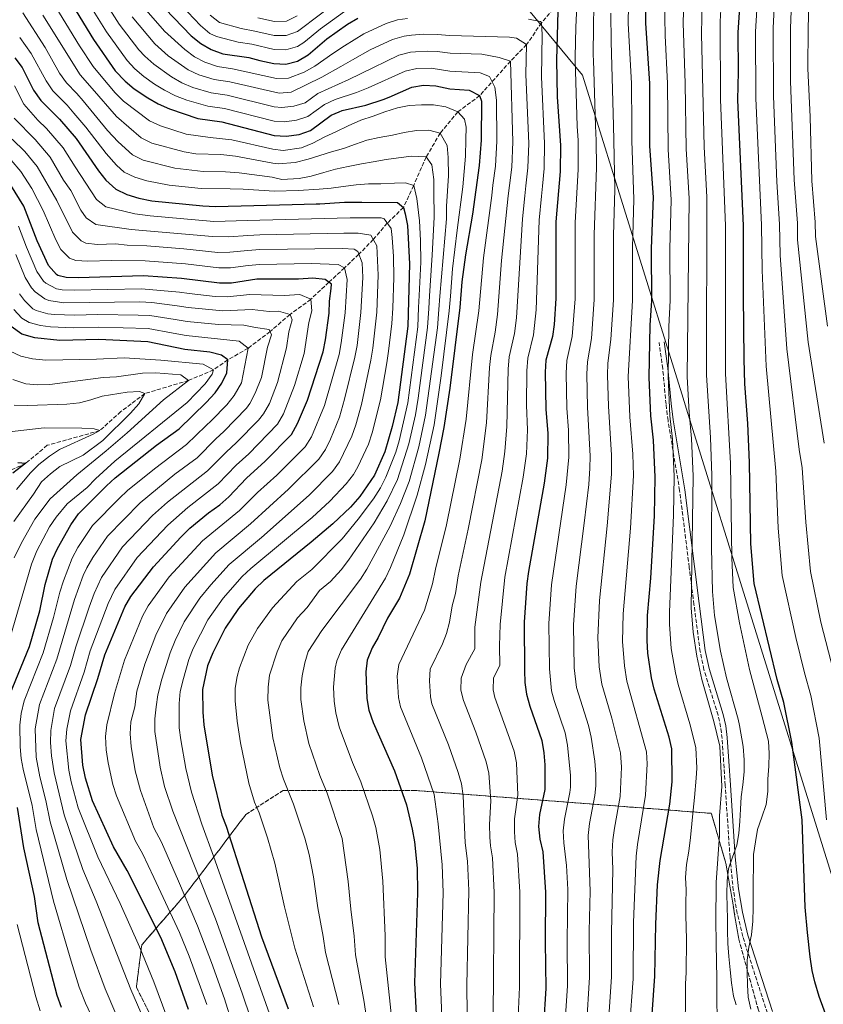
# Model space of a CAD drawing. Units: metres. Extents: x 596561 to 599983, y 4775384 to 4777747.
# Drawn here: x 597383 to 597721, y 4776959 to 4777374 of the extents above; entities that cross this region are included whole.
import ezdxf

# ---------------------------------------------------------------- set-up
doc = ezdxf.new("R2010")
doc.units = ezdxf.units.M
doc.header["$MEASUREMENT"] = 0
doc.linetypes.add('DGN Style 3', pattern=[2.435891, 1.739922, -0.695969])
for name, color, linetype, lineweight in [('Barranco lineal', 142, 'DGN Style 3', 13), ('Camino', 7, 'DGN Style 3', 0), ('Curva de nivel directora', 30, 'Continuous', 30), ('Curva de nivel intermedia', 30, 'Continuous', 0), ('Linea de separación interior de zonas arboladas', 92, 'DGN Style 3', 0), ('Límite de municipio', 7, 'Continuous', 0), ('Margen derecho', 7, 'Continuous', 0), ('Zona arbolada', 92, 'DGN Style 3', 0)]:
    doc.layers.add(name, color=color, linetype=linetype, lineweight=lineweight)

msp = doc.modelspace()

# ---------------------------------------------------------------- linework, layer by layer
at = {"layer": 'Barranco lineal', "color": 142, "linetype": 'DGN Style 3', "lineweight": 13}
msp.add_polyline3d([(597609.11, 4777379.9, 650), (597602.6, 4777372.24, 645), (597596.29, 4777363.05, 640), (597589.53, 4777356.08, 635), (597576.56, 4777341.6, 625), (597567.41, 4777334.73, 620), (597559.96, 4777325.83, 615), (597554.12, 4777315.78, 610), (597548.84, 4777303.75, 605), (597544.52, 4777294.53, 600), (597537.69, 4777287.91, 595), (597531.84, 4777281.05, 590), (597525.76, 4777274.8, 585), (597519.78, 4777269.12, 580), (597513.16, 4777263.06, 575), (597505.53, 4777255.88, 570), (597496.81, 4777249.5, 565), (597488.43, 4777242.33, 560), (597479.22, 4777235.33, 555), (597470.66, 4777230.38, 550), (597464.66, 4777226.19, 545), (597454.18, 4777221.74, 540), (597435.8, 4777216.2, 535), (597425.67, 4777208.64, 532.14), (597416.84, 4777200.63, 530), (597394.74, 4777194.44, 526.29), (597385.66, 4777186.87, 525), (597373.27, 4777181.28, 520)], dxfattribs=at)
at = {"layer": 'Camino', "color": 7, "linetype": 'DGN Style 3', "lineweight": 0}
msp.add_polyline3d([(597697.55, 4776955.5, 695.98), (597687.2, 4776987.78, 694.71), (597684.88, 4776997.46, 693.59), (597683.23, 4777007.26, 692.07), (597681.84, 4777021.08, 690), (597679.81, 4777051.39, 686.34), (597679.16, 4777061.37, 685.73), (597678.52, 4777071.12, 685.61), (597677.9, 4777076.04, 685.59), (597676.81, 4777080.89, 685.59), (597670.84, 4777100.13, 685.63), (597669.28, 4777107.66, 685.61), (597666.68, 4777127.49, 685.47), (597664.69, 4777143.2, 685), (597660.65, 4777175.37, 682.12), (597655.76, 4777204.91, 680.09), (597654.93, 4777211.73, 679.86), (597653.54, 4777226.67, 679.83), (597651.98, 4777237.73, 679.41)], dxfattribs=at)
at = {"layer": 'Curva de nivel directora', "color": 30, "linetype": 'Continuous', "lineweight": 30, "flags": 128}
for points, elevation in [([(597400.72, 4777387.33), (597414.19, 4777365.19), (597423.29, 4777352.01), (597427.46, 4777347.61), (597431.3, 4777344.42), (597436.98, 4777340.59), (597441.3, 4777338.07), (597446.08, 4777335.96), (597458.02, 4777331.94), (597468.2, 4777330.61), (597490.17, 4777324.82), (597495.17, 4777324.5), (597500.65, 4777325.27), (597505.43, 4777326.9), (597514.09, 4777333.33), (597517.48, 4777334.74), (597518.71, 4777335.25), (597528.67, 4777337.51), (597535.99, 4777340), (597538.55, 4777340.87), (597547.97, 4777345.12), (597552.9, 4777346.02), (597558.1, 4777345.72), (597563.97, 4777344.4), (597572.19, 4777343.92), (597576.56, 4777341.6), (597577.34, 4777339.22), (597577.15, 4777322.79), (597576.41, 4777312.17), (597573.49, 4777291.66), (597570.56, 4777274.59), (597569.09, 4777263.21), (597568.21, 4777252.44), (597563.95, 4777218.47), (597561.51, 4777202), (597559.44, 4777191.21), (597553.45, 4777162.74), (597547.07, 4777140.23), (597542.81, 4777130.13), (597537.8, 4777121.72), (597533.89, 4777113.59), (597531.34, 4777109.22), (597529.25, 4777104.11), (597528.66, 4777099.14), (597529.12, 4777087.97), (597529.98, 4777083.05), (597531.78, 4777077.9), (597540.79, 4777057.45), (597545.81, 4777043.18), (597548.21, 4777032.94), (597549.11, 4777027.69), (597550.31, 4777016.59), (597550.47, 4777006.21), (597549.1, 4776968.25), (597550.54, 4776942.06)], 625), ([(597722.96, 4776952.66), (597719.34, 4776962.52), (597717.45, 4776968.66), (597716.33, 4776973.53), (597715.57, 4776979.3), (597714.36, 4776989.5), (597713.5, 4777000.16), (597712.22, 4777036.9), (597707.89, 4777069.59), (597704.45, 4777086.28), (597701.62, 4777095.87), (597691.96, 4777136.28), (597690.66, 4777152.99), (597689.99, 4777187.19), (597689.29, 4777203.61), (597688.13, 4777220.25), (597687.83, 4777230.63), (597687.45, 4777257.45), (597687.57, 4777286.72), (597685.19, 4777339.86), (597685.4, 4777351.59), (597685.21, 4777368.09), (597686.37, 4777384.92)], 700), ([(597440.68, 4777381.99), (597455.18, 4777366.75), (597459.27, 4777363.45), (597463.6, 4777360.96), (597468.57, 4777359.14), (597479.56, 4777357.62), (597484.17, 4777356.36), (597490.06, 4777355.03), (597495.05, 4777354.85), (597499.95, 4777356.05), (597504.43, 4777358.67), (597512.31, 4777365.42), (597520.95, 4777371.68), (597525.26, 4777374.2)], 650), ([(597609.45, 4777377.14), (597608.94, 4777356.45), (597609.18, 4777340.99), (597610.54, 4777320.55), (597610.41, 4777309.63), (597608.56, 4777288.48), (597608.61, 4777256.28), (597607.95, 4777245.21), (597607.23, 4777240.26), (597604.45, 4777230.22), (597604.15, 4777225.23), (597604.39, 4777209.6), (597605.22, 4777199.39), (597605.1, 4777189.08), (597603.68, 4777178.52), (597597.07, 4777141.3), (597596.4, 4777136.34), (597595.3, 4777120.06), (597595.39, 4777099.75), (597595.62, 4777094.67), (597596.24, 4777089.71), (597597.66, 4777084.64), (597602.74, 4777070.27), (597603.6, 4777065.12), (597603.99, 4777060), (597604.03, 4777049.62), (597601.77, 4777039.12), (597601.32, 4777034.14), (597601.9, 4777028.77), (597603.06, 4777023.38), (597604.25, 4777006.45), (597604.08, 4776985.53), (597604.34, 4776965.96), (597603.38, 4776950.51)], 650), ([(597647.54, 4776933.08), (597650.27, 4776971.06), (597650.58, 4776992.96), (597651.34, 4777009.49), (597652.48, 4777019.71), (597656.5, 4777043.43), (597657.58, 4777052.88), (597657.36, 4777066.8), (597656.25, 4777071.68), (597649.98, 4777091.79), (597648.84, 4777096.66), (597647.27, 4777107.02), (597646.96, 4777112.32), (597647.17, 4777122.78), (597648.5, 4777138.56), (597650.04, 4777164.72), (597650.4, 4777181.09), (597649.7, 4777196.56), (597648.48, 4777206.91), (597647.8, 4777223.03), (597648.24, 4777244.93), (597648.96, 4777255.23), (597648.85, 4777277.26), (597649.64, 4777298.79), (597648.15, 4777320.35), (597648.16, 4777346.64), (597646.5, 4777372.09), (597646.42, 4777377.62)], 675), ([(597381.14, 4777357.46), (597384.13, 4777353.45), (597388.96, 4777343.81), (597392.04, 4777339.48), (597399.91, 4777331.61), (597406.88, 4777323.54), (597416.3, 4777309.9), (597419.37, 4777305.96), (597423.5, 4777302.27), (597428.14, 4777299.94), (597433.2, 4777298.43), (597438.67, 4777297.32), (597460.14, 4777295.26), (597465.45, 4777294.96), (597497.78, 4777295.76), (597507.87, 4777296.01), (597509.35, 4777296.04), (597519.72, 4777296.76), (597527.05, 4777296.7), (597541.95, 4777296.58), (597544.52, 4777294.53), (597545.23, 4777291.78), (597546.2, 4777286.86), (597547.12, 4777270.82), (597546.41, 4777244.61), (597542.11, 4777212.41), (597539.82, 4777202.38), (597536.75, 4777191.64), (597532.31, 4777181.92), (597526.2, 4777172.98), (597522.24, 4777168.48), (597514.81, 4777161.46), (597505.74, 4777153.67), (597485.82, 4777137.53), (597482.18, 4777134.1), (597475.17, 4777125.86), (597469.52, 4777117.54), (597464.4, 4777107.1), (597462.17, 4777101.61), (597460, 4777091.72), (597460.15, 4777082.16), (597460.6, 4777076.87), (597464.12, 4777055.69), (597468.13, 4777038.81), (597470.03, 4777034.19), (597484.82, 4776987.61), (597495.97, 4776957.3)], 600), ([(597454.15, 4776957.12), (597448.58, 4776972.88), (597442.48, 4776987.31), (597428.31, 4777015.5), (597422.6, 4777025.48), (597413.71, 4777044.88), (597410.76, 4777054.45), (597409.71, 4777059.89), (597408.87, 4777070.63), (597410.82, 4777081.09), (597416.03, 4777096.36), (597418.88, 4777106.24), (597427.35, 4777126.48), (597429.91, 4777130.78), (597439.35, 4777143.39), (597450.93, 4777155.87), (597454.73, 4777159.59), (597462.54, 4777166.01), (597467.32, 4777169.43), (597471.02, 4777172.78), (597478.46, 4777180.61), (597486.34, 4777187.75), (597497.47, 4777198.99), (597499.97, 4777203.68), (597504.23, 4777213.48), (597510.72, 4777233.82), (597511.77, 4777238.76), (597513.31, 4777249.99), (597513.46, 4777255.14), (597514.05, 4777260.46), (597514.24, 4777262.25), (597511.6, 4777264.23), (597506.44, 4777264.75), (597500.44, 4777264.39), (597499.57, 4777264.34), (597482.92, 4777264.31), (597472.19, 4777262.7), (597467.18, 4777262.65), (597451.14, 4777264.67), (597435.17, 4777265.82), (597407.69, 4777264.95), (597402.69, 4777265.03), (597399.24, 4777265.95), (597398.55, 4777266.36), (597395.22, 4777270.07), (597390.5, 4777280.49), (597384.9, 4777295.02), (597379.46, 4777303.89)], 575), ([(597378.98, 4777089.56), (597387.33, 4777109.84), (597391.54, 4777124.82), (597393.8, 4777135.83), (597396.97, 4777146.53), (597399.05, 4777151.08), (597404.68, 4777160.97), (597407.89, 4777165.56), (597419.6, 4777177.39), (597423.32, 4777180.73), (597440.66, 4777194.44), (597450.17, 4777201.44), (597461.61, 4777212.47), (597465.27, 4777216.52), (597468.12, 4777220.63), (597470.3, 4777224.92), (597470.66, 4777230.38), (597468.02, 4777232.35), (597463.15, 4777233.62), (597452.63, 4777234.7), (597436.98, 4777237.96), (597416.46, 4777238.96), (597400.08, 4777238.56), (597389.52, 4777239.67), (597384.03, 4777241.22), (597379.59, 4777244.37)], 550), ([(597382.37, 4777187.19), (597385.66, 4777186.87), (597380.27, 4777182.75)], 525), ([(597400.66, 4776957.88), (597398.94, 4776963.01), (597390.93, 4776993.51), (597389.34, 4777004.62), (597384.92, 4777025.16), (597382.15, 4777042.03)], 550)]:
    msp.add_lwpolyline(points, dxfattribs=dict(at, elevation=elevation))
at = {"layer": 'Curva de nivel intermedia', "color": 30, "linetype": 'Continuous', "lineweight": 0, "flags": 128}
for points, elevation in [([(597721.45, 4777195.38), (597714.69, 4777237.85), (597710.25, 4777280.88), (597710.18, 4777287.88), (597708.84, 4777306.13), (597707.34, 4777347.65), (597707.29, 4777369.86), (597707.82, 4777384.85), (597708.29, 4777391.56), (597709.79, 4777400.49), (597710.77, 4777405.39), (597713.2, 4777414.16), (597716.97, 4777432.55), (597715.62, 4777456.21), (597717.27, 4777470.68), (597720.43, 4777483.62), (597722.08, 4777488.34)], 715), ([(597722.88, 4777244.6), (597717.82, 4777282.27), (597717.71, 4777288.27), (597716.24, 4777305.75), (597715.56, 4777332.69), (597714.57, 4777353.01), (597714.64, 4777369.83), (597715.21, 4777390.6), (597717.43, 4777402.89), (597724.24, 4777426.71)], 720), ([(597416.46, 4777385.24), (597425.01, 4777371.58), (597433.29, 4777360.8), (597435.72, 4777358.13), (597439.48, 4777354.8), (597446.98, 4777349.46), (597451.33, 4777346.93), (597455.93, 4777345), (597463.62, 4777342.72), (597470.42, 4777341.73), (597490.13, 4777336.91), (597493.38, 4777336.58), (597498.41, 4777337.1), (597503.24, 4777338.56), (597508.44, 4777342.41), (597521.51, 4777348.34), (597526.41, 4777350.77), (597542.63, 4777358.52), (597547.47, 4777359.8), (597549.53, 4777360.04), (597554.53, 4777360.3), (597558.64, 4777360.14), (597564.16, 4777359.37), (597577.48, 4777359.01), (597584.75, 4777357.62), (597589.53, 4777356.08), (597590.5, 4777322.08), (597590.05, 4777311.52), (597589.09, 4777303.74), (597588.58, 4777299.47), (597585.77, 4777272.14), (597584.11, 4777249.55), (597583.13, 4777242.07), (597581.29, 4777232.24), (597580.76, 4777227.12), (597579.43, 4777203.92), (597577.54, 4777188.36), (597571.79, 4777159.2), (597567.49, 4777139.57), (597566.37, 4777132.16), (597564.98, 4777126.87), (597563.83, 4777120.11), (597562.58, 4777115.25), (597560.92, 4777110.9), (597555.8, 4777100.33), (597555.44, 4777095.35), (597555.86, 4777088.65), (597556.48, 4777085.71), (597563.51, 4777068.41), (597567.59, 4777056.85), (597568.93, 4777051.96), (597569.58, 4777046.99), (597570.43, 4777027.27), (597571.39, 4777019.5), (597571.98, 4777007.09), (597571.2, 4776967.33), (597571.39, 4776943.01)], 635), ([(597522.29, 4777378.77), (597509.63, 4777369.68), (597502.65, 4777363.9), (597499.95, 4777362.29), (597495.11, 4777360.84), (597490.12, 4777360.93), (597480.75, 4777363.17), (597475.03, 4777364.12), (597465.93, 4777366.45), (597463.05, 4777367.74), (597459.2, 4777371.08), (597445.85, 4777385.27)], 655), ([(597639.63, 4776949.49), (597641.08, 4776970.04), (597641.3, 4776993.66), (597642.37, 4777021.56), (597642.87, 4777026.54), (597646.35, 4777047.31), (597646.99, 4777060.45), (597646.69, 4777065.44), (597638.38, 4777095.28), (597637.41, 4777101.65), (597636.64, 4777111.87), (597636.89, 4777123.5), (597639.95, 4777159.57), (597641.21, 4777181.7), (597640.98, 4777190.68), (597639.76, 4777206.45), (597639.06, 4777223.46), (597640.89, 4777255.44), (597640.79, 4777277.51), (597641.43, 4777297.95), (597640.6, 4777322.6), (597640.52, 4777329.05), (597640.35, 4777346.6), (597639.06, 4777372.1), (597639.22, 4777386.89)], 670), ([(597676.43, 4776954.57), (597676.35, 4776960.24), (597676.33, 4776965.99), (597676.26, 4776971.07), (597676.18, 4776976.3), (597676.03, 4776985.63), (597675.91, 4776993.85), (597676.04, 4777010.46), (597677.45, 4777030.5), (597677.46, 4777038.62), (597678.45, 4777050.96), (597677.57, 4777067.92), (597675.08, 4777078.27), (597670.03, 4777095.97), (597667.9, 4777105.74), (597666.37, 4777115.9), (597665.56, 4777126.04), (597666.28, 4777181.53), (597665.62, 4777197.38), (597664.62, 4777208.26), (597663.88, 4777223.24), (597664.61, 4777298.31), (597663.35, 4777319.19), (597663.02, 4777346.62), (597662.1, 4777372.2), (597662.52, 4777386.54)], 685), ([(597690.63, 4776957.22), (597689.51, 4776962.21), (597689.13, 4776967.43), (597689.05, 4776972.8), (597689.04, 4776977.88), (597689.71, 4776983.27), (597690.9, 4776988.44), (597691.48, 4776994.2), (597691.62, 4776999.88), (597691.61, 4777005.63), (597691.6, 4777011.16), (597691.66, 4777017.06), (597691.65, 4777022.36), (597692.54, 4777027.61), (597693.43, 4777032.85), (597695.15, 4777038.03), (597697.08, 4777043.29), (597697.74, 4777048.82), (597697.74, 4777053.98), (597698.18, 4777059.44), (597698.25, 4777064.74), (597698.02, 4777070.04), (597695.35, 4777080.25), (597690.07, 4777100.15), (597685.76, 4777119.77), (597683.23, 4777134.64), (597682.57, 4777147.12), (597682.02, 4777186.97), (597679.94, 4777224.58), (597679.9, 4777286.83), (597677.78, 4777339.96), (597677.69, 4777372.79), (597678.42, 4777385.46)], 695), ([(597722.46, 4777036.84), (597719.28, 4777071.21), (597715.87, 4777089.16), (597713.12, 4777098.77), (597709.49, 4777113.57), (597703.75, 4777139.71), (597702.15, 4777159.66), (597701.12, 4777183.61), (597697.1, 4777227.81), (597695.38, 4777268.13), (597695.11, 4777287.1), (597692.64, 4777340.56), (597692.56, 4777368.43), (597693.52, 4777384.89)], 705), ([(597727.43, 4777091.36), (597720.09, 4777120.04), (597715.75, 4777141.38), (597713.76, 4777162.13), (597712.15, 4777185.03), (597710.96, 4777192.65), (597705.8, 4777234.98), (597702.94, 4777274.5), (597702.64, 4777287.49), (597701.5, 4777305.32), (597700.09, 4777341.27), (597699.94, 4777369.89), (597700.81, 4777387.21)], 710), ([(597540.26, 4776945.95), (597536.88, 4776979.18), (597536.82, 4776988.11), (597535.83, 4777011.04), (597534.54, 4777024.44), (597532.92, 4777033.71), (597531.56, 4777038.52), (597526.64, 4777052.8), (597523.03, 4777061.04), (597517.42, 4777075.95), (597516.05, 4777081.86), (597515.33, 4777086.81), (597515.13, 4777092.72), (597515.81, 4777100.73), (597516.54, 4777103.82), (597518.43, 4777108.46), (597536.95, 4777138.53), (597539.1, 4777143.02), (597544.65, 4777156.74), (597550.31, 4777173.51), (597553.75, 4777186.43), (597557.41, 4777203.11), (597560.41, 4777223.7), (597563.72, 4777251.09), (597564.23, 4777257.17), (597565.2, 4777268.7), (597567.16, 4777284.95), (597569.54, 4777303.17), (597570.61, 4777316.11), (597570.73, 4777323.13), (597570.87, 4777328.36), (597570.15, 4777331.71), (597567.41, 4777334.73), (597562.3, 4777336.82), (597557.14, 4777337.71), (597552.13, 4777337.71), (597546.98, 4777337.41), (597542.07, 4777336.44), (597536.72, 4777334.71), (597531.74, 4777332.99), (597526.54, 4777331.27), (597521.2, 4777328.8), (597516.01, 4777326.33), (597511.48, 4777324.17), (597506.44, 4777321.55), (597501.69, 4777319.54), (597493.87, 4777318.45), (597489.6, 4777319.05), (597472.28, 4777323.02), (597463.2, 4777323.98), (597453.14, 4777325.33), (597442.28, 4777328.82), (597437.74, 4777330.91), (597426.83, 4777339.22), (597423.34, 4777342.8), (597417.45, 4777349.74), (597414.01, 4777353.89), (597408.23, 4777362.56), (597396.8, 4777381.35)], 620), ([(597411.19, 4777382.02), (597419.6, 4777368.38), (597428.29, 4777356.4), (597431.54, 4777352.85), (597435.39, 4777349.61), (597439.79, 4777346.39), (597444.07, 4777343.81), (597448.71, 4777341.45), (597453.37, 4777339.68), (597462.27, 4777337.14), (597469.31, 4777336.17), (597490.15, 4777330.86), (597494.5, 4777330.52), (597499.57, 4777331.19), (597504.33, 4777332.73), (597511.29, 4777337.88), (597515.85, 4777339.93), (597524.83, 4777342.87), (597529.73, 4777344.88), (597545.3, 4777351.82), (597550.18, 4777352.94), (597556.22, 4777353.11), (597564.06, 4777351.88), (597576.79, 4777351.16), (597580.66, 4777349.61), (597582.93, 4777345.14), (597583.71, 4777339.62), (597583.82, 4777322.34), (597583.23, 4777311.84), (597582.16, 4777303.84), (597581.61, 4777299.59), (597578.17, 4777273.37), (597576.16, 4777251), (597573.54, 4777232.72), (597570.84, 4777205.43), (597568.29, 4777188.67), (597562.62, 4777160.97), (597557.96, 4777142.3), (597556.72, 4777136.2), (597553.32, 4777125.12), (597542.52, 4777102.22), (597541.89, 4777097.28), (597542.48, 4777088.31), (597543.23, 4777084.38), (597552.15, 4777062.93), (597557.37, 4777047.57), (597559.06, 4777035.21), (597560.86, 4777017.95), (597561.22, 4777006.26), (597560.15, 4776967.79), (597560.89, 4776947.75)], 630), ([(597519.32, 4777383.34), (597499.98, 4777368.52), (597495.18, 4777366.83), (597490.18, 4777366.83), (597482.02, 4777368.71), (597476.31, 4777369.83), (597467.21, 4777372.31), (597463.22, 4777375.41)], 660), ([(597613.1, 4777017.61), (597611.99, 4777027.24), (597611.72, 4777032.24), (597612.25, 4777037.21), (597614.52, 4777048.38), (597614.78, 4777050.57), (597614.7, 4777055.58), (597613.54, 4777068.34), (597612.55, 4777073.42), (597607.89, 4777087.04), (597606.79, 4777091.09), (597605.89, 4777100.45), (597605.65, 4777119.51), (597606.74, 4777135.79), (597613, 4777177.76), (597614.07, 4777189.48), (597613.87, 4777200.89), (597613.17, 4777210.06), (597612.88, 4777224.79), (597613.17, 4777230.07), (597615.45, 4777240.19), (597616.68, 4777256.07), (597616.69, 4777288.24), (597618.05, 4777310.46), (597617.94, 4777322.75), (597617.63, 4777328.7), (597616.66, 4777356.49), (597616.66, 4777357.76), (597616.99, 4777370.31), (597617.56, 4777382.2)], 655), ([(597654.27, 4777382.09), (597654.53, 4777366.9), (597655.59, 4777346.63), (597655.77, 4777318.96), (597657.14, 4777297.78), (597656.58, 4777277.15), (597656.65, 4777255.42), (597656.12, 4777244.43), (597655.83, 4777223.55), (597656.59, 4777206.91), (597657.66, 4777196.97), (597658.34, 4777181.31), (597658.11, 4777165.22), (597656.35, 4777124.19), (597656.38, 4777119.19), (597657.13, 4777108.98), (597658.86, 4777098.75), (597660, 4777093.88), (597664.94, 4777077.28), (597667.47, 4777067.36), (597667.82, 4777058.62), (597667.66, 4777054.36), (597666.96, 4777046.21), (597666.3, 4777040.9), (597665.79, 4777035.21), (597665.28, 4777029.45), (597664.47, 4777023.76), (597663.51, 4777018.07), (597663.14, 4777012.62), (597663.45, 4777007.47), (597663.23, 4777001.86), (597663.31, 4776996.71), (597663.39, 4776991.63)], 680), ([(597684.41, 4776959.02), (597683.3, 4776962.66), (597682.4, 4776968.32), (597681.94, 4776973.84), (597681.41, 4776979.36), (597680.95, 4776984.81), (597680.79, 4776990.18), (597680.72, 4776995.18), (597680.64, 4777000.34), (597680.56, 4777005.64), (597680.62, 4777011.24), (597681.14, 4777016.33), (597682.93, 4777021.21), (597684.65, 4777026.17), (597685.54, 4777031.18), (597685.99, 4777036.34), (597686.28, 4777041.43), (597686.58, 4777046.51), (597687.25, 4777051.67), (597687.84, 4777057.14), (597687.83, 4777062.14), (597687.3, 4777067.73), (597685.84, 4777076.52), (597685.21, 4777079.26), (597680.4, 4777096.69), (597677.85, 4777107.82), (597675.33, 4777122.89), (597674.43, 4777132.95), (597674.03, 4777151.21), (597674.21, 4777181.75), (597673.58, 4777197.79), (597671.91, 4777223.91), (597672.07, 4777298.84), (597670.91, 4777320.07), (597669.87, 4777367.5), (597670.11, 4777381.01)], 690), ([(597435.39, 4777378.63), (597444.1, 4777368.71), (597452.54, 4777360.91), (597456.58, 4777357.87), (597461.04, 4777355.64), (597466.32, 4777353.88), (597472.63, 4777352.86), (597491.16, 4777348.79), (597496.17, 4777348.93), (597502.78, 4777351.5), (597507.28, 4777353.98), (597514.87, 4777359.3), (597519.79, 4777362.55), (597527.92, 4777367.53), (597537.29, 4777371.91), (597542.05, 4777373.44), (597546.16, 4777374.06)], 645), ([(597622.36, 4777076.56), (597617.33, 4777092.49), (597616.36, 4777100.85), (597616.01, 4777118.96), (597617.08, 4777135.23), (597620.5, 4777161.66), (597622.41, 4777177.93), (597622.94, 4777184.88), (597623.04, 4777189.88), (597621.94, 4777210.52), (597621.62, 4777224.34), (597621.84, 4777229.52), (597623.57, 4777239.37), (597624.75, 4777255.86), (597624.71, 4777282.99), (597625.68, 4777311.28), (597625.49, 4777322.7), (597625.26, 4777328.81), (597624.37, 4777356.52), (597624.35, 4777358.42), (597624.5, 4777370.9), (597624.52, 4777379.04)], 660), ([(597517.36, 4776959.19), (597511.71, 4776981.05), (597510.82, 4776987.86), (597508.45, 4776999.79), (597506.68, 4777012.85), (597504.93, 4777022.25), (597503.07, 4777029.21), (597498.34, 4777043.49), (597494.05, 4777053.96), (597492.57, 4777058.73), (597489.63, 4777071.44), (597487.55, 4777087.22), (597487.58, 4777092.72), (597488.12, 4777097.69), (597491.35, 4777107.62), (597493.41, 4777112.17), (597499.9, 4777121.86), (597504.03, 4777126.2), (597509.24, 4777133.33), (597513.9, 4777137.11), (597518.32, 4777142.12), (597521.35, 4777146.1), (597532.22, 4777161.86), (597537.66, 4777171.11), (597542, 4777180.12), (597546.83, 4777195.02), (597549.59, 4777207.28), (597550.77, 4777214.33), (597554.67, 4777244.07), (597555.17, 4777251.96), (597555.49, 4777257.34), (597556.5, 4777272.32), (597556.58, 4777274.44), (597557.42, 4777290.44), (597557.33, 4777301.27), (597557.33, 4777306.34), (597556.49, 4777312.46), (597554.12, 4777315.78), (597547.92, 4777316.06), (597542.4, 4777315.45), (597537.26, 4777314.7), (597531.82, 4777313.72), (597526.83, 4777312.82), (597521.24, 4777311.77), (597515.88, 4777310.57), (597510.97, 4777309.22), (597505.69, 4777307.65), (597500.7, 4777306.75), (597493.39, 4777306.34), (597489.27, 4777307.25), (597475.48, 4777309.15), (597469.68, 4777309.56), (597460.33, 4777309.68), (597448.41, 4777311.02), (597435.12, 4777314.41), (597430.62, 4777316.59), (597424.57, 4777322.17), (597420.06, 4777326.95), (597409.78, 4777339.4), (597407.18, 4777342.53), (597402.76, 4777346.95), (597399.9, 4777351.03), (597393.88, 4777361.87), (597384.51, 4777376.38)], 610), ([(597408.52, 4777350.28), (597392.88, 4777375.38)], 615), ([(597430.44, 4777374.77), (597439.91, 4777363.41), (597445.61, 4777358.26), (597453.96, 4777352.41), (597458.48, 4777350.32), (597464.97, 4777348.3), (597471.52, 4777347.3), (597492.29, 4777342.54), (597497.29, 4777343.01), (597510.14, 4777349.3), (597518.19, 4777353.82), (597523.1, 4777356.66), (597530.58, 4777360.87), (597539.96, 4777365.21), (597544.76, 4777366.63), (597547.85, 4777367.05), (597552.84, 4777367.41), (597558.83, 4777367.35), (597563.89, 4777366.87), (597589.08, 4777366.13), (597591.99, 4777365.73), (597596.29, 4777363.05), (597595.99, 4777350.51), (597597.18, 4777321.44), (597596.86, 4777311.19), (597596.02, 4777303.63), (597595.55, 4777299.34), (597594.53, 4777289.75), (597592.06, 4777248.1), (597591.16, 4777241.47), (597589.02, 4777231.7), (597588.56, 4777226.49), (597588.03, 4777202.41), (597587.21, 4777191.9), (597585.98, 4777183.59), (597577.01, 4777136.83), (597574.57, 4777117.96), (597574.5, 4777108.86), (597570.92, 4777102.24), (597568.83, 4777096.46), (597568.65, 4777091.44), (597569.73, 4777087.04), (597574.91, 4777073.77), (597579.3, 4777061.32), (597580.47, 4777056.46), (597581.24, 4777044.89), (597580.71, 4777034.91), (597580.79, 4777029.55), (597581.05, 4777025.89), (597581.93, 4777020.96), (597582.73, 4777006.36), (597582.26, 4776954.4)], 640), ([(597499.79, 4777375.12), (597495.35, 4777372.84), (597490.24, 4777372.73), (597483.3, 4777374.25)], 665), ([(597597.14, 4777373.77), (597602.15, 4777372.82), (597602.6, 4777372.24), (597602.88, 4777367.24), (597602.53, 4777349.48), (597603.86, 4777321.38), (597603.67, 4777310.87), (597602.94, 4777303.53), (597602.52, 4777299.21), (597601.55, 4777289.12), (597600.29, 4777251.51), (597599.19, 4777240.87), (597596.75, 4777231.16), (597596.4, 4777225.85), (597596.3, 4777211.38), (597596.62, 4777200.9), (597596.2, 4777190.91), (597594.83, 4777181.06), (597587.1, 4777139.03), (597585.21, 4777119), (597584.85, 4777110.08), (597585.06, 4777101.76), (597582.34, 4777096.56), (597582.29, 4777091.53), (597582.99, 4777088.38), (597591.02, 4777065.8), (597592.03, 4777060.9), (597592.63, 4777047.26), (597591.27, 4777037.34), (597591.16, 4777031.83), (597591.47, 4777027.33), (597592.47, 4777022.42), (597593.49, 4777006.4), (597593.3, 4776966.42), (597592.35, 4776944.84)], 645), ([(597627.87, 4777093.89), (597626.86, 4777101.25), (597626.3, 4777113.42), (597626.94, 4777129.2), (597630.23, 4777160.61), (597632.01, 4777182.3), (597632.01, 4777190.28), (597630.72, 4777210.98), (597630.34, 4777223.9), (597630.52, 4777228.99), (597631.75, 4777238.92), (597632.82, 4777255.65), (597632.8, 4777282.75), (597633.39, 4777302.13), (597633.04, 4777322.65), (597632.89, 4777328.93), (597631.86, 4777364.23), (597631.67, 4777376.25)], 665), ([(597506.66, 4776958.25), (597498.88, 4776982.84), (597494.54, 4777000.31), (597490.42, 4777018.66), (597487.28, 4777029.3), (597483.78, 4777039.76), (597481.86, 4777044.37), (597479.5, 4777052.35), (597475.93, 4777069.22), (597474.53, 4777078.36), (597473.7, 4777086.96), (597473.8, 4777092.27), (597474.61, 4777097.21), (597475.62, 4777100.79), (597479.2, 4777110.39), (597483.11, 4777117.42), (597489.42, 4777126.08), (597499.72, 4777137.2), (597505.93, 4777142.24), (597518.75, 4777155.17), (597525.44, 4777163.37), (597531.85, 4777171.91), (597534.87, 4777176.57), (597537.16, 4777181.02), (597541.29, 4777191.55), (597542.72, 4777196.27), (597546.29, 4777212.3), (597550.54, 4777244.34), (597550.9, 4777252.4), (597551.13, 4777257.42), (597551.81, 4777271.57), (597551.72, 4777280.64), (597551.31, 4777288.85), (597550.12, 4777298.32), (597548.84, 4777303.75), (597545.38, 4777304.89), (597540.76, 4777304.67), (597535.01, 4777304.44), (597529.86, 4777304.43), (597524.63, 4777304.05), (597519.19, 4777303.3), (597514.05, 4777302.7), (597509.05, 4777302.17), (597500.25, 4777301.59), (597490.24, 4777301.44), (597477.07, 4777302.22), (597471.59, 4777302.36), (597459.46, 4777302.5), (597446.04, 4777303.91), (597436.54, 4777305.75), (597431.54, 4777307.2), (597427.06, 4777309.43), (597423.78, 4777312.35), (597419.44, 4777317.23), (597410.99, 4777328.35), (597405.95, 4777334.22), (597403.07, 4777337.54), (597397.04, 4777343.6), (597394.27, 4777347.75), (597387.93, 4777359.34), (597383.13, 4777366.06)], 605), ([(597530.25, 4776944.84), (597528.05, 4776960.14), (597524.3, 4776980.11), (597523.82, 4776987.98), (597522.36, 4776999.27), (597521.27, 4777010.87), (597518.71, 4777029.06), (597512.49, 4777048.15), (597509.31, 4777055.49), (597504.72, 4777069.01), (597502.56, 4777078.6), (597501.37, 4777087.47), (597501.35, 4777092.47), (597501.98, 4777097.4), (597503.07, 4777102.89), (597504.48, 4777107.68), (597510.18, 4777116.51), (597526.42, 4777138.12), (597529.15, 4777142.31), (597538.93, 4777160.47), (597543.22, 4777169.9), (597546.85, 4777179.22), (597550.98, 4777193.76), (597553.84, 4777207.16), (597558.8, 4777243.81), (597559.45, 4777251.52), (597559.86, 4777257.26), (597562.58, 4777289.74), (597562.68, 4777295.13), (597563.45, 4777307.81), (597563.33, 4777315.5), (597562.88, 4777320.57), (597559.96, 4777325.83), (597555.16, 4777327.1), (597550.01, 4777326.95), (597544.87, 4777326.12), (597539.88, 4777325), (597534.37, 4777323.95), (597529.16, 4777322.82), (597524.33, 4777321.18), (597519.28, 4777319.38), (597514.22, 4777317.89), (597509.39, 4777316.39), (597504.48, 4777314.83), (597498.98, 4777313.47), (597491.81, 4777312.84), (597489.57, 4777313.1), (597473.88, 4777316.09), (597467.78, 4777316.76), (597457.22, 4777317.08), (597452.27, 4777317.9), (597438.7, 4777321.61), (597434.18, 4777323.75), (597423.81, 4777332.77), (597413.62, 4777344.57), (597408.52, 4777350.28)], 615), ([(597381.01, 4777345.67), (597384.88, 4777337.96), (597390.83, 4777331.24), (597394.41, 4777327.75), (597401.39, 4777319.61), (597406.4, 4777311.63), (597415.39, 4777297.88), (597419.34, 4777294.82), (597431.59, 4777291.84), (597437.97, 4777291.02), (597464.8, 4777288.63), (597479, 4777288.99), (597484.1, 4777289.2), (597522.1, 4777290.22), (597535.09, 4777290.12), (597536.4, 4777289.71), (597539.3, 4777285.64), (597539.81, 4777281.94), (597540.27, 4777273.95), (597540.44, 4777265.1), (597540, 4777252.11), (597539.61, 4777245.66), (597538.24, 4777234.11), (597537.5, 4777229.17), (597534.84, 4777213.57), (597531.41, 4777199.69), (597529.8, 4777194.96), (597525.34, 4777185.34), (597523.51, 4777182.16), (597520.45, 4777178.18), (597513.56, 4777171.01), (597506.08, 4777164.11), (597480.37, 4777142.58), (597476.69, 4777139.2), (597468.74, 4777130.07), (597462.28, 4777120.96), (597456.14, 4777109.02), (597454.28, 4777104.38), (597452.03, 4777096.34), (597450.67, 4777090.82), (597450.15, 4777085.84), (597450.26, 4777075.62), (597450.96, 4777070.51), (597453, 4777058.42), (597455.39, 4777048.47), (597459.67, 4777035.02), (597464.68, 4777021.66), (597488.15, 4776955.26)], 595), ([(597380.79, 4777332.11), (597389.68, 4777323.05), (597395.91, 4777315.68), (597401.59, 4777306.01), (597404.64, 4777301.6), (597408.88, 4777293.42), (597411.1, 4777290.19), (597415.18, 4777287.37), (597429.99, 4777285.26), (597464.16, 4777282.29), (597471.14, 4777282.13), (597479.07, 4777282.68), (597484.12, 4777282.98), (597519.47, 4777283.72), (597525.47, 4777283.67), (597530.86, 4777282.85), (597533.27, 4777278.4), (597533.88, 4777266.03), (597533.27, 4777250.49), (597531.62, 4777235.27), (597530.8, 4777230.33), (597526.86, 4777211.65), (597524.49, 4777203.01), (597522.84, 4777198.29), (597517.65, 4777187.43), (597514.71, 4777183.39), (597504.81, 4777173.41), (597484.84, 4777155.68), (597471.2, 4777144.29), (597463.56, 4777135.81), (597458.95, 4777130.12), (597452.36, 4777120.14), (597448.51, 4777112.29), (597446.4, 4777107.15), (597442.89, 4777096.1), (597441.23, 4777089.44), (597440.47, 4777084.49), (597439.99, 4777079.37), (597439.94, 4777074.07), (597442.14, 4777059.02), (597444.09, 4777050.89), (597447.56, 4777040.53), (597465.46, 4776995.17), (597476.75, 4776964), (597480.33, 4776953.21)], 590), ([(597379.93, 4777323.25), (597385.24, 4777318.01), (597390.43, 4777311.75), (597398.82, 4777297.45), (597405.32, 4777284.08), (597408.94, 4777280.48), (597410.94, 4777279.54), (597415.87, 4777278.95), (597423.36, 4777279.18), (597428.38, 4777278.68), (597436.57, 4777278.42), (597452.13, 4777277.16), (597466.49, 4777275.58), (597471.49, 4777275.65), (597479.13, 4777276.38), (597484.13, 4777276.76), (597518.85, 4777277.21), (597523.8, 4777276.92), (597525.32, 4777275.98), (597527.09, 4777271.26), (597527.38, 4777265.1), (597526.62, 4777250.32), (597525, 4777236.44), (597524.11, 4777231.49), (597519.79, 4777213.86), (597517.61, 4777206.31), (597513.85, 4777197.04), (597511.73, 4777192.74), (597508.96, 4777188.59), (597496.21, 4777175.93), (597480.21, 4777161.4), (597465.58, 4777149.27), (597452.56, 4777134.73), (597444.87, 4777123.68), (597440.41, 4777114.55), (597435.77, 4777102.44), (597432.43, 4777091.02), (597431.52, 4777084.36), (597429.92, 4777078.11), (597429.56, 4777073.12), (597430.04, 4777067.7), (597431.68, 4777057.5), (597433.87, 4777049.2), (597439.56, 4777033.54), (597442.75, 4777027.43), (597449.93, 4777011.06), (597457.89, 4776992.35), (597463.77, 4776976.89), (597469.26, 4776961.57), (597472.52, 4776951.16)], 585), ([(597379.51, 4777314.38), (597383.64, 4777309.7), (597388.2, 4777302.52), (597392.99, 4777293.3), (597398.4, 4777280.89), (597400.48, 4777276.83), (597404.09, 4777273.21), (597406.81, 4777272.17), (597411.78, 4777271.95), (597421.77, 4777272.27), (597435.87, 4777272.12), (597452.88, 4777270.8), (597466.84, 4777269.12), (597471.84, 4777269.18), (597479.2, 4777270.07), (597484.15, 4777270.54), (597505.71, 4777270.97), (597517.12, 4777270.57), (597519.78, 4777269.12), (597520.84, 4777264.22), (597519.96, 4777250.16), (597518.38, 4777237.6), (597517.41, 4777232.65), (597511.35, 4777211.26), (597505.9, 4777198.01), (597503.21, 4777193.79), (597491.28, 4777181.84), (597483.14, 4777174.59), (597475.63, 4777167.07), (597460.04, 4777154.32), (597445.96, 4777139.06), (597437.21, 4777126.96), (597434.76, 4777122.6), (597427.24, 4777104.1), (597423.03, 4777089.98), (597419.85, 4777076.83), (597419.22, 4777071.88), (597419.54, 4777066.28), (597420.28, 4777060.88), (597422.24, 4777051.79), (597423.79, 4777047.04), (597431.78, 4777027.97), (597434.73, 4777022.76), (597439.6, 4777012.65), (597450.32, 4776989.53), (597454.36, 4776979.54), (597461.77, 4776959.15)], 580), ([(597410.29, 4777099.06), (597412.84, 4777107.92), (597420.33, 4777127.88), (597423.1, 4777133.81), (597432.58, 4777147.28), (597445.41, 4777160.85), (597453.85, 4777168.27), (597466.6, 4777178.26), (597474.2, 4777186.12), (597479.49, 4777190.93), (597491.6, 4777203.32), (597494.08, 4777207.65), (597498.66, 4777219.57), (597502.71, 4777233.13), (597504.78, 4777246.07), (597505.96, 4777251.06), (597505.53, 4777255.88), (597500.93, 4777257.88), (597494.29, 4777257.54), (597479.94, 4777257.92), (597470.38, 4777256.88), (597465.38, 4777257.07), (597454.46, 4777258.3), (597450.27, 4777258.92), (597434.42, 4777260.3), (597406.05, 4777259.68), (597401.05, 4777259.85), (597398.58, 4777260.29), (597394.07, 4777262.68), (597393.18, 4777263.46), (597390.36, 4777267.53), (597385.93, 4777277.85), (597382.63, 4777286.62)], 570), ([(597414.5, 4777132.14), (597417.57, 4777138.9), (597426.3, 4777151.74), (597439.02, 4777164.97), (597445.3, 4777170.53), (597462.17, 4777183.74), (597469.93, 4777191.62), (597474.25, 4777195.57), (597483.49, 4777204.97), (597485.73, 4777207.65), (597488.12, 4777212.03), (597491.57, 4777220.91), (597495.32, 4777235.41), (597496.25, 4777242.14), (597497.75, 4777247.28), (597496.81, 4777249.5), (597491.93, 4777250.92), (597488.01, 4777250.76), (597480.95, 4777251.54), (597468.57, 4777251.07), (597454, 4777252.4), (597449.39, 4777253.17), (597438.67, 4777254.51), (597433.68, 4777254.78), (597401.65, 4777254.44), (597395.35, 4777255.44), (597393.67, 4777256.06), (597389.58, 4777259.01), (597388.05, 4777260.75), (597385.49, 4777264.99), (597381.56, 4777274.71)], 565), ([(597437.93, 4777249.03), (597432.93, 4777249.26), (597415.94, 4777249.45), (597406.12, 4777249.19), (597397.77, 4777249.5), (597394.97, 4777249.78), (597390.12, 4777251.11), (597388.71, 4777251.85), (597385.1, 4777255.33), (597383.02, 4777258.11)], 560), ([(597405.6, 4777243.93), (597396.13, 4777244.32), (597391.93, 4777244.8), (597387.07, 4777246.16), (597384.06, 4777247.95), (597380.62, 4777251.65)], 555), ([(597423.54, 4776955.29), (597419.05, 4776965.72), (597413.03, 4776982.1), (597402.98, 4777011.79), (597395.95, 4777036.01), (597394.18, 4777045.08), (597391.66, 4777054.98), (597390.13, 4777063.2), (597389.58, 4777075.13), (597391.44, 4777085.36), (597398.81, 4777104.45), (597406.15, 4777129.53), (597409.87, 4777139.63), (597411.4, 4777142.96), (597413.92, 4777147.28), (597420.03, 4777156.2), (597433.77, 4777170.24), (597448.38, 4777182.26), (597457.72, 4777189.24), (597465.66, 4777197.13), (597469.01, 4777200.22), (597478.46, 4777210.13), (597479.86, 4777211.97), (597482.19, 4777216.39), (597484.76, 4777222.93), (597487.38, 4777235.71), (597489.02, 4777240.9), (597488.1, 4777243.13), (597482.23, 4777243.96), (597477.34, 4777245.05), (597466.76, 4777245.25), (597453.55, 4777246.5), (597448.52, 4777247.42), (597437.93, 4777249.03)], 560), ([(597424.75, 4776930.15), (597410.75, 4776959.74), (597408.18, 4776966.51), (597404.72, 4776977.39), (597397.34, 4777002.73), (597390.08, 4777032.82), (597388.32, 4777042.9), (597384.55, 4777058.21), (597383.73, 4777062.64), (597383.3, 4777067.63), (597383.15, 4777076.64), (597383.81, 4777081.59), (597385.04, 4777086.99), (597393.07, 4777107.14), (597397.39, 4777122.03), (597399.97, 4777132.68), (597401.52, 4777137.43), (597405.22, 4777147.02), (597407.62, 4777151.41), (597413.75, 4777160.66), (597424.91, 4777172.06), (597428.54, 4777175.5), (597439.78, 4777184.59), (597453.27, 4777194.75), (597461.4, 4777202.64), (597463.77, 4777204.86), (597470.19, 4777211.48), (597473.33, 4777215.35), (597476.38, 4777220.71), (597479.22, 4777235.33), (597475.37, 4777238.27), (597453.09, 4777240.6), (597447.65, 4777241.67), (597437.18, 4777243.54), (597416.2, 4777244.2), (597405.6, 4777243.93)], 555), ([(597379.02, 4777113.13), (597388.17, 4777144.42), (597390.36, 4777150), (597395.73, 4777160.09), (597398.53, 4777164.22), (597403.06, 4777169.85), (597411.56, 4777176.71), (597414.98, 4777180.36), (597423.1, 4777187.81), (597453.63, 4777212.46), (597461.08, 4777220.35), (597464.13, 4777224.32), (597464.66, 4777226.19), (597460.25, 4777228.6), (597442.54, 4777230.3), (597427.1, 4777231.21), (597415.4, 4777230.63), (597394.13, 4777230.31), (597388.55, 4777230.78), (597383.68, 4777231.92), (597379.2, 4777234.11)], 545), ([(597380.84, 4777147.12), (597383.85, 4777153.43), (597389.5, 4777163.39), (597395.99, 4777171.87), (597407.13, 4777182.06), (597419.54, 4777192.09), (597428.36, 4777199.71), (597443.59, 4777213.62), (597454.18, 4777221.74), (597450.91, 4777224.14), (597440.42, 4777224.94), (597434.8, 4777224.74), (597423.87, 4777223.29), (597418.25, 4777223.01), (597395.76, 4777220.06), (597390.73, 4777219.91), (597385.75, 4777220.38), (597380.29, 4777222.2)], 540), ([(597380.64, 4777162.43), (597388.91, 4777173.89), (597392.34, 4777179.02), (597396.03, 4777182.5), (597400.03, 4777185.51), (597409.78, 4777190.34), (597418.12, 4777196.44), (597429.79, 4777207.95), (597433.25, 4777211.9), (597435.8, 4777216.2), (597433.48, 4777217.1), (597428.39, 4777216.75), (597417.84, 4777215.13), (597413.09, 4777213.52), (597408.23, 4777212.35), (597402.91, 4777211.77), (597386.57, 4777211.16), (597380.82, 4777211.4)], 535), ([(597381.83, 4777175.9), (597387.66, 4777182.82), (597391.18, 4777186.37), (597395.72, 4777189.83), (597399.83, 4777192.7), (597414.07, 4777199.07), (597416.84, 4777200.63), (597414.5, 4777201.33), (597409.21, 4777201.71), (597393.49, 4777201.78), (597377.52, 4777200.01)], 530), ([(597436.87, 4776949.31), (597429.92, 4776965.49), (597415.34, 4777002.68), (597409.73, 4777015.93), (597401.87, 4777038.96), (597397.68, 4777056.61), (597396.53, 4777063.76), (597396.07, 4777069.48), (597396.29, 4777074.46), (597397.84, 4777083.73), (597404.55, 4777101.75), (597406.8, 4777109.61), (597412.32, 4777126.38), (597414.5, 4777132.14)], 565), ([(597446.86, 4776949.13), (597439.53, 4776968.77), (597433.51, 4776983.41), (597425.37, 4777001.62), (597415.95, 4777021.31), (597407.79, 4777041.92), (597404.79, 4777052.92), (597403.76, 4777057.83), (597402.47, 4777070.06), (597402.95, 4777075.02), (597404.45, 4777082.78), (597410.29, 4777099.06)], 570), ([(597630.57, 4776949.75), (597631.94, 4776970.85), (597631.95, 4776989.36), (597632.5, 4777016.03), (597632.25, 4777023.43), (597632.51, 4777028.43), (597633.2, 4777033.39), (597635.64, 4777046.74), (597636.19, 4777059.08), (597635.82, 4777065.06), (597632.17, 4777079.71), (597627.87, 4777093.89)], 665), ([(597621.5, 4776950), (597622.75, 4776970.74), (597622.67, 4776990.06), (597622.98, 4777006.82), (597622.15, 4777030.32), (597622.72, 4777035.3), (597625.01, 4777047.14), (597625.46, 4777051.14), (597625.4, 4777056.15), (597624.94, 4777061.62), (597623.45, 4777071.68), (597622.36, 4777076.56)], 660), ([(597612.44, 4776950.26), (597613.53, 4776966.98), (597613.36, 4776985.75), (597613.6, 4777007.62), (597613.1, 4777017.61)], 655), ([(597391.79, 4776956.46), (597389.91, 4776962.39), (597382.07, 4776992.88)], 545), ([(597663.39, 4776991.63), (597663.47, 4776986.63), (597663.33, 4776972.71), (597663.1, 4776967.85), (597663.18, 4776957.76), (597662.73, 4776947.97), (597662.66, 4776942.82), (597662.82, 4776937.37), (597663.35, 4776932), (597665.52, 4776926.88), (597669.17, 4776922.75), (597672.96, 4776919.37), (597677.49, 4776915.86), (597682.47, 4776912.72), (597687.22, 4776909.95), (597692.34, 4776907.19), (597697.39, 4776904.36), (597701.76, 4776901.74), (597706.59, 4776898.45), (597710.6, 4776895.15), (597714.83, 4776891.85), (597719.06, 4776889), (597723.36, 4776886.23)], 680)]:
    msp.add_lwpolyline(points, dxfattribs=dict(at, elevation=elevation))
at = {"layer": 'Linea de separación interior de zonas arboladas', "color": 92, "linetype": 'DGN Style 3', "lineweight": 0}
msp.add_polyline3d([(597752.05, 4776916.23, 699.52), (597705.61, 4776934.34, 696.1), (597693.77, 4776956.87, 696.1), (597685.54, 4776986.62, 696.1), (597680.28, 4777017.91, 695.53), (597673.98, 4777039.62, 692.12), (597549.69, 4777049.22, 631.15), (597493.97, 4777049.27, 617.47), (597478.29, 4777039.17, 603.23), (597452.67, 4777005.32, 591.26), (597434.47, 4776984.27, 584.43), (597432.2, 4776966.46, 582.72), (597441.9, 4776947.19, 586.71), (597459.05, 4776929.68, 590.13), (597472.13, 4776914.64, 590.7), (597474.46, 4776908.55, 590.7), (597475.29, 4776903.48, 590.7), (597475.66, 4776898.41, 590.7), (597475.47, 4776872.12, 590.7), (597474.96, 4776846.71, 590.13), (597467.01, 4776800.28, 583.29), (597452.14, 4776746.58, 567.33), (597419.62, 4776704.55, 542.83)], dxfattribs=at)
at = {"layer": 'Límite de municipio', "color": 7, "linetype": 'Continuous', "lineweight": 0}
msp.add_polyline3d([(598687.08, 4775832.85, 519.64), (598470.08, 4775974.16, 576.28), (598362.13, 4776046.49, 628.33), (598203.29, 4776167.66, 660.49), (598086.5, 4776258.62, 691.19), (597979.39, 4776626.01, 685.58), (597948.24, 4776771.12, 687.17), (597753.17, 4776930.01, 704.64), (597749.7, 4776932.84, 704.61), (597663.57, 4777209.67, 684.31), (597661.55, 4777216.15, 683.12), (597619.87, 4777350.11, 656.94), (597522.93, 4777467.59, 715.59), (597369.9, 4777483.71, 682.8), (597073.93, 4777375.91, 713.65), (596873.49, 4777223.25, 750.2), (596714.19, 4777369.95, 738.22), (596638.03, 4777440.31, 724.93), (596563.25, 4777568.23, 681.44), (596562.79, 4777569.04, 681.16)], dxfattribs=at)
at = {"layer": 'Margen derecho', "color": 7, "linetype": 'Continuous', "lineweight": 0}
msp.add_polyline3d([(597699.65, 4776956.18, 695.98), (597689.34, 4776988.32, 694.71), (597687.03, 4776998, 693.58), (597685.39, 4777007.8, 692.04), (597684.03, 4777021.34, 690), (597682, 4777051.53, 686.34), (597681.36, 4777061.51, 685.73), (597680.7, 4777071.46, 685.61), (597680.08, 4777076.38, 685.59), (597678.99, 4777081.23, 685.59), (597673.02, 4777100.48, 685.63), (597671.45, 4777108.07, 685.61), (597668.84, 4777127.91, 685.47), (597666.87, 4777143.47, 685), (597662.83, 4777175.68, 682.12), (597657.94, 4777205.22, 680.09), (597657.11, 4777212.02, 679.86), (597655.72, 4777226.96, 679.83), (597654.16, 4777238.05, 679.41)], dxfattribs=at)
at = {"layer": 'Zona arbolada', "color": 92, "linetype": 'DGN Style 3', "lineweight": 0}
msp.add_polyline3d([(597419.62, 4776704.55, 542.83), (597452.14, 4776746.58, 567.33), (597467.01, 4776800.28, 583.29), (597474.96, 4776846.71, 590.13), (597475.47, 4776872.12, 590.7), (597475.66, 4776898.41, 590.7), (597475.29, 4776903.48, 590.7), (597474.46, 4776908.55, 590.7), (597472.13, 4776914.64, 590.7), (597459.05, 4776929.68, 590.13), (597441.9, 4776947.19, 586.71), (597432.2, 4776966.46, 582.72), (597434.47, 4776984.27, 584.43), (597452.67, 4777005.32, 591.26), (597478.29, 4777039.17, 603.23), (597493.97, 4777049.27, 617.47), (597549.69, 4777049.22, 631.15), (597673.98, 4777039.62, 692.12), (597680.28, 4777017.91, 695.53), (597685.54, 4776986.62, 696.1), (597693.77, 4776956.87, 696.1), (597705.61, 4776934.34, 696.1), (597752.05, 4776916.23, 699.52)], dxfattribs=at)

doc.saveas('drawing.dxf')
